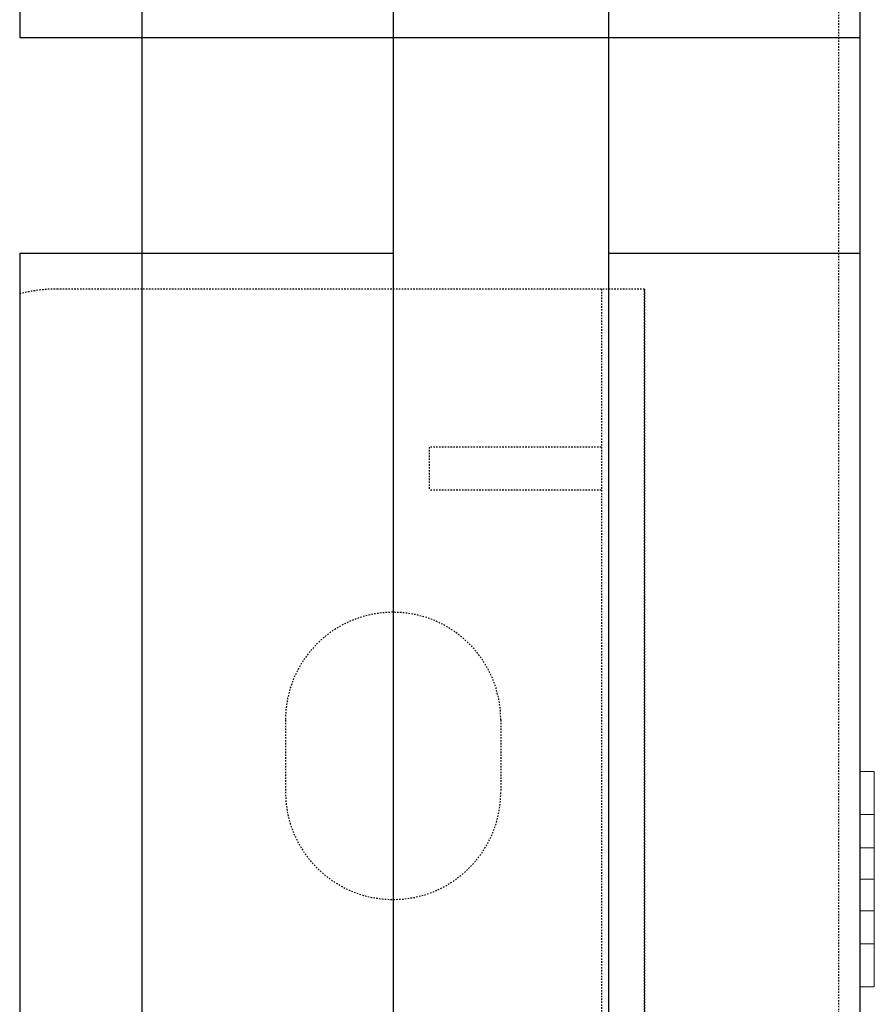
# Model space of a CAD drawing. Extents: x -1043 to 2383, y -808 to 1691.
# Drawn here: x 326 to 386, y -32 to 37 of the extents above; entities that cross this region are included whole.
import ezdxf

# ---------------------------------------------------------------- set-up
doc = ezdxf.new("R2010")
doc.units = 0
doc.header["$MEASUREMENT"] = 0
doc.linetypes.add('HIDDEN', pattern=[0.375, 0.25, -0.125])
doc.linetypes.add('solid', pattern=[0])
for name, color, linetype in [('5', 7, 'CONTINUOUS'), ('mark_1', 84, 'solid'), ('stone', 7, 'CONTINUOUS')]:
    doc.layers.add(name, color=color, linetype=linetype)

# ---------------------------------------------------------------- blocks, each defined once
blk = doc.blocks.new('0601s')
at = {"layer": 'mark_1', "lineweight": 0, "extrusion": (6.12303e-17, 1, -1.83691e-16)}
for p, q in [((53362.97, -14846.36, 30754.77), (53353, -14846.36, 30754.77)), ((53362.97, -14846.36, 30770.38), (53353, -14846.36, 30770.38)), ((53353, -14846.36, 30754.77), (53353, -14899.39, 30695.38)), ((53362.98, -14846.36, 30635.99), (53353, -14846.36, 30635.99)), ((53362.98, -14846.36, 30620.38), (53353, -14846.36, 30620.38)), ((53362.97, -14846.36, 33254.77), (53353, -14846.36, 33254.77)), ((53362.97, -14846.36, 33270.38), (53353, -14846.36, 33270.38)), ((53353, -14846.36, 33254.77), (53353, -14899.39, 33195.38)), ((53362.98, -14846.36, 33135.99), (53353, -14846.36, 33135.99)), ((53362.98, -14846.36, 33120.38), (53353, -14846.36, 33120.38)), ((53362.97, -14846.36, 35754.77), (53353, -14846.36, 35754.77)), ((53362.97, -14846.36, 35770.38), (53353, -14846.36, 35770.38)), ((53353, -14846.36, 35754.77), (53353, -14899.39, 35695.38)), ((53362.98, -14846.36, 35635.99), (53353, -14846.36, 35635.99)), ((53362.98, -14846.36, 35620.38), (53353, -14846.36, 35620.38)), ((53353, -14876.36, 38120.38), (53353.01, -14846.36, 38120.38)), ((53353.01, -14876.36, 38270.38), (53353, -14846.36, 38270.38)), ((53353, -14846.36, 38270.38), (53353, -14846.36, 38267.84)), ((53363, -14846.36, 38254.77), (53353, -14846.36, 38254.77)), ((53363, -14846.36, 38270.38), (53353, -14846.36, 38270.38)), ((53353, -14846.36, 38267.84), (53353, -14978.04, 38120.38)), ((53353, -14846.36, 38254.77), (53353, -14966.36, 38120.38)), ((53353, -14846.36, 38267.84), (53353, -14846.36, 38254.77)), ((53353, -14846.36, 35635.99), (53353, -14899.39, 35695.38)), ((53353, -14876.36, 35620.38), (53353, -14846.36, 35620.38)), ((53353, -14846.36, 35635.99), (53353, -14846.36, 35620.38)), ((53353, -14876.36, 35770.38), (53353, -14846.36, 35770.38)), ((53353, -14846.36, 35770.38), (53353, -14846.36, 35754.77)), ((53353, -14846.36, 33135.99), (53353, -14899.39, 33195.38)), ((53353, -14876.36, 33120.38), (53353, -14846.36, 33120.38)), ((53353, -14846.36, 33135.99), (53353, -14846.36, 33120.38)), ((53353, -14876.36, 33270.38), (53353, -14846.36, 33270.38)), ((53353, -14846.36, 33270.38), (53353, -14846.36, 33254.77)), ((53353, -14846.36, 30635.99), (53353, -14899.39, 30695.38)), ((53353, -14876.36, 30620.38), (53353, -14846.36, 30620.38)), ((53353, -14846.36, 30635.99), (53353, -14846.36, 30620.38)), ((53353, -14876.36, 30770.38), (53353, -14846.36, 30770.38)), ((53353, -14846.36, 30770.38), (53353, -14846.36, 30754.77)), ((53353.01, -14846.36, 38135.99), (53353.01, -14846.36, 38120.38)), ((53353.01, -14846.36, 38135.99), (53353.01, -14899.39, 38195.38)), ((53363.01, -14846.36, 38135.99), (53353.01, -14846.36, 38135.99)), ((53363.01, -14846.36, 38120.38), (53353.01, -14846.36, 38120.38)), ((53362.98, -14876.36, 30770.38), (53362.97, -14846.36, 30770.38)), ((53362.97, -14846.36, 30770.38), (53362.97, -14846.36, 30754.77)), ((53362.97, -14846.36, 30754.77), (53362.97, -14899.39, 30695.38)), ((53362.97, -14876.36, 30620.38), (53362.98, -14846.36, 30620.38)), ((53362.98, -14876.36, 33270.38), (53362.97, -14846.36, 33270.38)), ((53362.97, -14846.36, 33270.38), (53362.97, -14846.36, 33254.77)), ((53362.97, -14846.36, 33254.77), (53362.97, -14899.39, 33195.38)), ((53362.97, -14876.36, 33120.38), (53362.98, -14846.36, 33120.38)), ((53362.98, -14876.36, 35770.38), (53362.97, -14846.36, 35770.38)), ((53362.97, -14846.36, 35770.38), (53362.97, -14846.36, 35754.77)), ((53362.97, -14846.36, 35754.77), (53362.97, -14899.39, 35695.38)), ((53362.97, -14876.36, 35620.38), (53362.98, -14846.36, 35620.38)), ((53362.98, -14846.36, 30635.99), (53362.98, -14846.36, 30620.38)), ((53362.98, -14846.36, 30635.99), (53362.98, -14921.36, 30719.98)), ((53362.98, -14846.36, 33135.99), (53362.98, -14846.36, 33120.38)), ((53362.98, -14846.36, 33135.99), (53362.98, -14921.36, 33219.98)), ((53362.98, -14846.36, 35635.99), (53362.98, -14846.36, 35620.38)), ((53362.98, -14846.36, 35635.99), (53362.98, -14921.36, 35719.98)), ((53363, -14876.36, 38120.38), (53363.01, -14846.36, 38120.38)), ((53363.01, -14876.36, 38270.38), (53363, -14846.36, 38270.38)), ((53363, -14846.36, 38270.38), (53363, -14846.36, 38254.77)), ((53363, -14846.36, 38254.77), (53363, -14899.39, 38195.38)), ((53363.01, -14846.36, 38135.99), (53363.01, -14846.36, 38120.38)), ((53363.01, -14846.36, 38135.99), (53363.01, -14921.36, 38219.98)), ((53362.98, -14876.36, 30770.38), (53353, -14876.36, 30770.38)), ((53353, -14876.36, 30770.38), (53353, -14921.36, 30719.98)), ((53362.97, -14876.36, 30620.38), (53353, -14876.36, 30620.38)), ((53362.98, -14876.36, 33270.38), (53353, -14876.36, 33270.38)), ((53353, -14876.36, 33270.38), (53353, -14921.36, 33219.98)), ((53362.97, -14876.36, 33120.38), (53353, -14876.36, 33120.38)), ((53362.98, -14876.36, 35770.38), (53353, -14876.36, 35770.38)), ((53353, -14876.36, 35770.38), (53353, -14921.36, 35719.98)), ((53362.97, -14876.36, 35620.38), (53353, -14876.36, 35620.38)), ((53353, -14876.36, 38120.38), (53353, -14921.36, 38170.78)), ((53363, -14876.36, 38120.38), (53353, -14876.36, 38120.38)), ((53353, -14876.36, 35620.38), (53353, -14921.36, 35670.78)), ((53353, -14876.36, 33120.38), (53353, -14921.36, 33170.78)), ((53353, -14876.36, 30620.38), (53353, -14921.36, 30670.78)), ((53353.01, -14876.36, 38270.38), (53353.01, -14921.36, 38219.98)), ((53363.01, -14876.36, 38270.38), (53353.01, -14876.36, 38270.38)), ((53362.97, -14876.36, 30620.38), (53362.97, -14933.12, 30683.94)), ((53362.97, -14876.36, 33120.38), (53362.97, -14933.12, 33183.94)), ((53362.97, -14876.36, 35620.38), (53362.97, -14933.12, 35683.94)), ((53362.98, -14876.36, 30770.38), (53362.98, -14921.36, 30719.98)), ((53362.98, -14876.36, 33270.38), (53362.98, -14921.36, 33219.98)), ((53362.98, -14876.36, 35770.38), (53362.98, -14921.36, 35719.98)), ((53363, -14876.36, 38120.38), (53363, -14933.12, 38183.94)), ((53363.01, -14876.36, 38270.38), (53363.01, -14921.36, 38219.98)), ((53353.01, -14899.39, 38195.38), (53353, -14921.36, 38170.78)), ((53353, -14899.39, 35695.38), (53362.97, -14899.39, 35695.38)), ((53353, -14899.39, 33195.38), (53362.97, -14899.39, 33195.38)), ((53353, -14899.39, 30695.38), (53362.97, -14899.39, 30695.38)), ((53363, -14899.39, 38195.38), (53353.01, -14899.39, 38195.38)), ((53362.97, -14899.39, 30695.38), (53362.98, -14921.36, 30719.98)), ((53362.97, -14899.39, 33195.38), (53362.98, -14921.36, 33219.98)), ((53362.97, -14899.39, 35695.38), (53362.98, -14921.36, 35719.98)), ((53363.01, -14921.36, 38219.98), (53363, -14899.39, 38195.38)), ((53353, -14921.36, 30719.98), (53362.98, -14921.36, 30719.98)), ((53353, -14921.36, 30670.78), (53362.97, -14921.36, 30670.77)), ((53353, -14921.36, 30670.78), (53353, -14966.36, 30620.38)), ((53353, -14921.36, 33219.98), (53362.98, -14921.36, 33219.98)), ((53353, -14921.36, 33170.78), (53362.97, -14921.36, 33170.77)), ((53353, -14921.36, 33170.78), (53353, -14966.36, 33120.38)), ((53353, -14921.36, 35719.98), (53362.98, -14921.36, 35719.98)), ((53353, -14921.36, 35670.78), (53362.97, -14921.36, 35670.77)), ((53353, -14921.36, 35670.78), (53353, -14966.36, 35620.38)), ((53363, -14921.36, 38170.77), (53353, -14921.36, 38170.78)), ((53353.01, -14921.36, 38219.98), (53353, -14933.12, 38183.94)), ((53353, -14921.36, 35719.98), (53353, -14966.36, 35770.38)), ((53353, -14921.36, 33219.98), (53353, -14966.36, 33270.38)), ((53353, -14921.36, 30719.98), (53353, -14966.36, 30770.38)), ((53353.01, -14921.36, 38219.98), (53353.01, -14966.36, 38270.38)), ((53363.01, -14921.36, 38219.98), (53353.01, -14921.36, 38219.98)), ((53353.01, -14921.36, 38219.98), (53353.01, -14921.36, 38219.98)), ((53362.97, -14921.36, 30670.77), (53362.97, -14966.36, 30620.38)), ((53362.97, -14921.36, 30670.77), (53362.97, -14933.12, 30683.94)), ((53362.97, -14921.36, 33170.77), (53362.97, -14966.36, 33120.38)), ((53362.97, -14921.36, 33170.77), (53362.97, -14933.12, 33183.94)), ((53362.97, -14921.36, 35670.77), (53362.97, -14966.36, 35620.38)), ((53362.97, -14921.36, 35670.77), (53362.97, -14933.12, 35683.94)), ((53362.97, -14933.12, 35683.94), (53362.98, -14921.36, 35719.98)), ((53362.97, -14943.33, 35695.38), (53362.98, -14921.36, 35719.98)), ((53362.97, -14933.12, 33183.94), (53362.98, -14921.36, 33219.98)), ((53362.97, -14943.33, 33195.38), (53362.98, -14921.36, 33219.98)), ((53362.97, -14933.12, 30683.94), (53362.98, -14921.36, 30719.98)), ((53362.97, -14943.33, 30695.38), (53362.98, -14921.36, 30719.98)), ((53362.98, -14921.36, 30719.98), (53362.98, -14996.36, 30635.99)), ((53362.98, -14921.36, 30719.98), (53362.98, -14966.36, 30770.38)), ((53362.98, -14921.36, 33219.98), (53362.98, -14996.36, 33135.99)), ((53362.98, -14921.36, 33219.98), (53362.98, -14966.36, 33270.38)), ((53362.98, -14921.36, 35719.98), (53362.98, -14996.36, 35635.99)), ((53362.98, -14921.36, 35719.98), (53362.98, -14966.36, 35770.38)), ((53363.01, -14921.36, 38219.98), (53363, -14943.33, 38195.38)), ((53363, -14921.36, 38170.77), (53363, -14966.36, 38120.38)), ((53363.01, -14921.36, 38219.98), (53363, -14933.12, 38183.94)), ((53363, -14933.12, 38183.94), (53363, -14921.36, 38170.77)), ((53363.01, -14921.36, 38219.98), (53363.01, -14966.36, 38270.38)), ((53363.01, -14921.36, 38219.98), (53363.01, -14996.36, 38135.99)), ((53353, -14933.12, 38183.94), (53353, -14996.36, 38254.77)), ((53353.01, -14943.33, 38195.38), (53353, -14933.12, 38183.94)), ((53353, -14943.33, 30695.38), (53362.97, -14943.33, 30695.38)), ((53353, -14943.33, 30695.38), (53353, -14996.36, 30635.99)), ((53353, -14943.33, 33195.38), (53362.97, -14943.33, 33195.38)), ((53353, -14943.33, 33195.38), (53353, -14996.36, 33135.99)), ((53353, -14943.33, 35695.38), (53362.97, -14943.33, 35695.38)), ((53353, -14943.33, 35695.38), (53353, -14996.36, 35635.99)), ((53353, -14943.33, 35695.38), (53353, -14996.36, 35754.77)), ((53353, -14943.33, 33195.38), (53353, -14996.36, 33254.77)), ((53353, -14943.33, 30695.38), (53353, -14996.36, 30754.77)), ((53363, -14943.33, 38195.38), (53353.01, -14943.33, 38195.38)), ((53353.01, -14943.33, 38195.38), (53353.01, -14996.36, 38135.99)), ((53362.97, -14943.33, 30695.38), (53362.97, -14996.36, 30754.77)), ((53362.97, -14943.33, 33195.38), (53362.97, -14996.36, 33254.77)), ((53362.97, -14943.33, 35695.38), (53362.97, -14996.36, 35754.77)), ((53363, -14943.33, 38195.38), (53363, -14996.36, 38254.77)), ((53362.97, -14966.36, 30620.38), (53353, -14966.36, 30620.38)), ((53362.98, -14966.36, 30770.38), (53353, -14966.36, 30770.38)), ((53362.97, -14966.36, 33120.38), (53353, -14966.36, 33120.38)), ((53362.98, -14966.36, 33270.38), (53353, -14966.36, 33270.38)), ((53362.97, -14966.36, 35620.38), (53353, -14966.36, 35620.38)), ((53362.98, -14966.36, 35770.38), (53353, -14966.36, 35770.38)), ((53353, -14996.36, 38270.38), (53353.01, -14966.36, 38270.38)), ((53363, -14966.36, 38120.38), (53353, -14966.36, 38120.38)), ((53353, -14978.04, 38120.38), (53353, -14966.36, 38120.38)), ((53353, -14996.36, 35770.38), (53353, -14966.36, 35770.38)), ((53353, -14996.36, 35620.38), (53353, -14966.36, 35620.38)), ((53353, -14996.36, 33270.38), (53353, -14966.36, 33270.38)), ((53353, -14996.36, 33120.38), (53353, -14966.36, 33120.38)), ((53353, -14996.36, 30770.38), (53353, -14966.36, 30770.38)), ((53353, -14996.36, 30620.38), (53353, -14966.36, 30620.38)), ((53363.01, -14966.36, 38270.38), (53353.01, -14966.36, 38270.38)), ((53362.97, -14996.36, 30620.38), (53362.97, -14966.36, 30620.38)), ((53362.97, -14996.36, 30770.38), (53362.98, -14966.36, 30770.38)), ((53362.97, -14996.36, 33120.38), (53362.97, -14966.36, 33120.38)), ((53362.97, -14996.36, 33270.38), (53362.98, -14966.36, 33270.38)), ((53362.97, -14996.36, 35620.38), (53362.97, -14966.36, 35620.38)), ((53362.97, -14996.36, 35770.38), (53362.98, -14966.36, 35770.38)), ((53363, -14996.36, 38270.38), (53363.01, -14966.36, 38270.38)), ((53363, -14996.36, 38120.38), (53363, -14966.36, 38120.38)), ((53353, -14996.36, 38120.38), (53353, -14978.04, 38120.38)), ((53362.98, -14996.36, 30635.99), (53353, -14996.36, 30635.99)), ((53362.97, -14996.36, 30620.38), (53353, -14996.36, 30620.38)), ((53362.97, -14996.36, 30770.38), (53353, -14996.36, 30770.38)), ((53362.97, -14996.36, 30754.77), (53353, -14996.36, 30754.77)), ((53362.98, -14996.36, 33135.99), (53353, -14996.36, 33135.99)), ((53362.97, -14996.36, 33120.38), (53353, -14996.36, 33120.38)), ((53362.97, -14996.36, 33270.38), (53353, -14996.36, 33270.38)), ((53362.97, -14996.36, 33254.77), (53353, -14996.36, 33254.77)), ((53362.98, -14996.36, 35635.99), (53353, -14996.36, 35635.99)), ((53362.97, -14996.36, 35620.38), (53353, -14996.36, 35620.38)), ((53362.97, -14996.36, 35770.38), (53353, -14996.36, 35770.38)), ((53362.97, -14996.36, 35754.77), (53353, -14996.36, 35754.77)), ((53353, -14996.36, 38254.77), (53353, -14996.36, 38270.38)), ((53363, -14996.36, 38270.38), (53353, -14996.36, 38270.38)), ((53363, -14996.36, 38254.77), (53353, -14996.36, 38254.77)), ((53353, -14996.36, 38120.38), (53353.01, -14996.36, 38135.99)), ((53363, -14996.36, 38120.38), (53353, -14996.36, 38120.38)), ((53353, -14996.36, 35754.77), (53353, -14996.36, 35770.38)), ((53353, -14996.36, 35620.38), (53353, -14996.36, 35635.99)), ((53353, -14996.36, 33254.77), (53353, -14996.36, 33270.38)), ((53353, -14996.36, 33120.38), (53353, -14996.36, 33135.99)), ((53353, -14996.36, 30754.77), (53353, -14996.36, 30770.38)), ((53353, -14996.36, 30620.38), (53353, -14996.36, 30635.99)), ((53363.01, -14996.36, 38135.99), (53353.01, -14996.36, 38135.99)), ((53362.97, -14996.36, 30620.38), (53362.98, -14996.36, 30635.99)), ((53362.97, -14996.36, 30754.77), (53362.97, -14996.36, 30770.38)), ((53362.97, -14996.36, 33120.38), (53362.98, -14996.36, 33135.99)), ((53362.97, -14996.36, 33254.77), (53362.97, -14996.36, 33270.38)), ((53362.97, -14996.36, 35620.38), (53362.98, -14996.36, 35635.99)), ((53362.97, -14996.36, 35754.77), (53362.97, -14996.36, 35770.38)), ((53363, -14996.36, 38254.77), (53363, -14996.36, 38270.38)), ((53363, -14996.36, 38120.38), (53363.01, -14996.36, 38135.99))]:
    blk.add_line(p, q, dxfattribs=at)
at = {"layer": 'stone', "color": 7, "linetype": 'CONTINUOUS'}
for p, q in [((52853, -14335.48, -1.82), (52853, -16985.48, -1.82)), ((52853, -14335.48, -1.82), (53353, -14335.48, -1.82)), ((53028, -14335.48, -1.82), (53028, -16985.48, -1.82)), ((53178, -14335.48, -1.82), (53178, -16985.48, -1.82)), ((53353, -14335.48, -1.82), (53353, -16985.48, -1.82)), ((52768, -14485.48, -1.82), (52768, -16835.48, -1.82)), ((52768, -14485.48, -1.82), (53028, -14485.48, -1.82)), ((53178, -14485.48, -1.82), (53353, -14485.48, -1.82)), ((52768, -16835.48, -1.82), (52853, -16835.48, -1.82)), ((53028, -16835.48, -1.82), (53178, -16835.48, -1.82)), ((52853, -16985.48, -1.82), (53028, -16985.48, -1.82)), ((53178, -16985.48, -1.82), (53353, -16985.48, -1.82))]:
    blk.add_line(p, q, dxfattribs=at)
at = {"layer": 'stone', "color": 7, "linetype": 'HIDDEN'}
for p, q in [((53338, -14485.48, -1.82), (53338, -16985.48, -1.82)), ((53203, -14510.48, -1.82), (52793.94, -14510.48, -1.82)), ((53173, -14510.48, -1.82), (53173, -15035.48, -1.82)), ((53203, -15560.48, -1.82), (53203, -14510.48, -1.82)), ((53203, -14510.48, -1.82), (53203, -15035.48, -1.82)), ((53173, -14620.48, -1.82), (53053, -14620.48, -1.82)), ((53053, -14620.48, -1.82), (53053, -14650.48, -1.82)), ((53173, -14650.48, -1.82), (53053, -14650.48, -1.82)), ((52953, -14810.48, -1.82), (52953, -14860.48, -1.82)), ((53103, -14810.48, -1.82), (53103, -14860.48, -1.82))]:
    blk.add_line(p, q, dxfattribs=at)
for centre, radius, start, end in [((52793.94, -14610.48, -1.82), 100, 89.60285, 105.03422), ((53028, -14810.48, -1.82), 75, 0.00002, 179.99874), ((53028, -14860.48, -1.82), 75, 180.00003, 359.99987)]:
    blk.add_arc(centre, radius, start, end, dxfattribs=at)

msp = doc.modelspace()

# ---------------------------------------------------------------- block references
at = {"layer": '5', "xscale": 0.1, "yscale": 0.1, "zscale": 0.1}
for p in [(-4950.433, 1719.089, 35.182), (-4950.433, 1469.089, 35.182)]:
    msp.add_blockref('0601s', p, dxfattribs=at)

doc.saveas('drawing.dxf')
